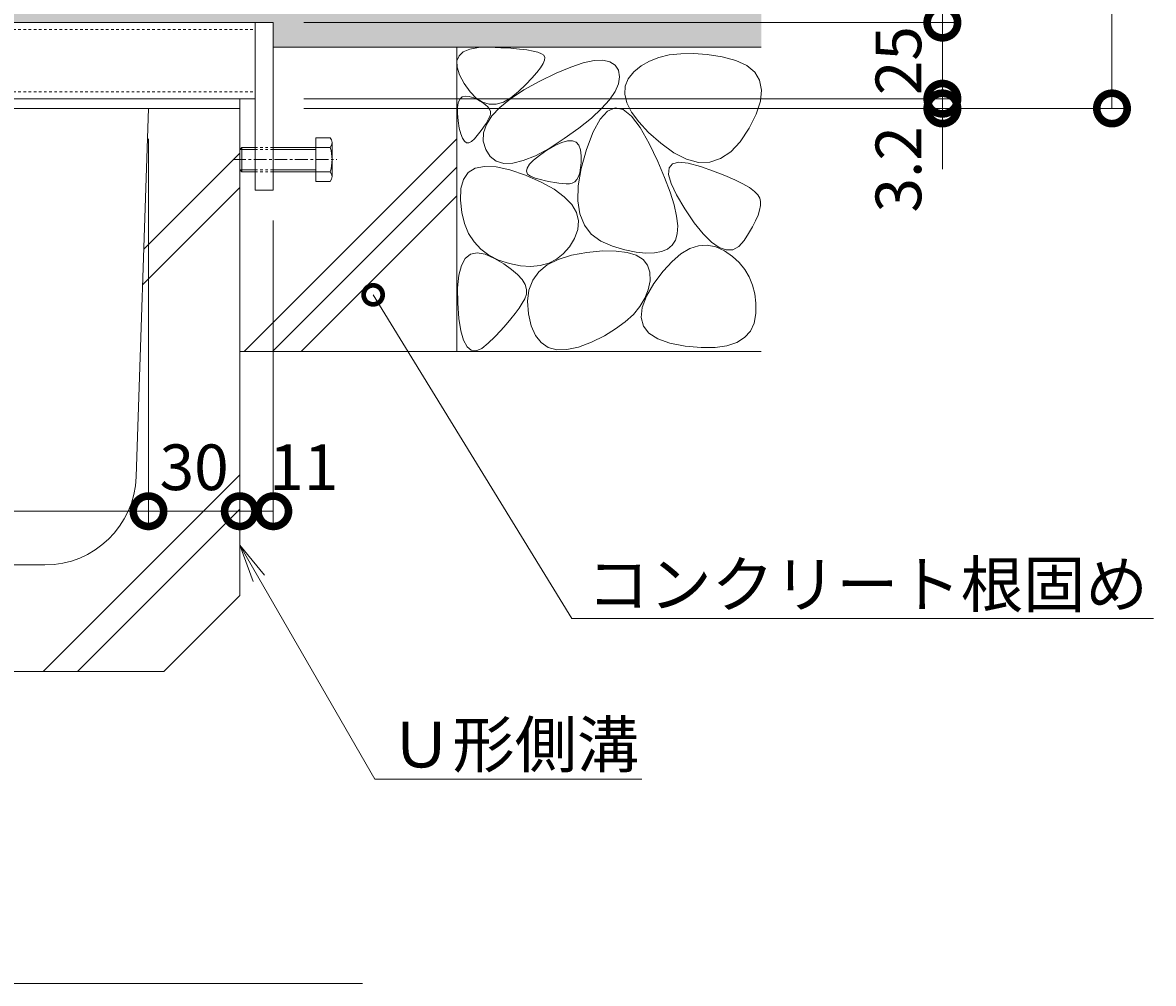
# Model space of a CAD drawing. Extents: x 432 to 3502, y 460 to 1984.
# Drawn here: x 2931 to 3303, y 476 to 792 of the extents above; entities that cross this region are included whole.
import ezdxf
from ezdxf import colors
from ezdxf.entities.mleader import LeaderData, LeaderLine
from ezdxf.math import Vec2, Vec3

# ---------------------------------------------------------------- set-up
doc = ezdxf.new("R2010")
doc.units = 0
doc.linetypes.add('中心線（短）', pattern=[6.773333, 4.233333, -0.846667, 0.846667, -0.846667])
doc.linetypes.add('点線（標準）', pattern=[1.693333, 0.846667, -0.846667])
doc.layers.get('0').update_dxf_attribs({"lineweight": 9})
doc.layers.get('Defpoints').update_dxf_attribs({"lineweight": 9})
for name, color, linetype, lineweight in [('アンカー', 7, 'Continuous', 9), ('モルタル', 7, 'Continuous', 9), ('六角ボルト', 2, 'Continuous', 9), ('寸法', 7, 'Continuous', 9), ('引出線', 7, 'Continuous', 9), ('枠', 7, 'Continuous', 9), ('見出し', 7, 'Continuous', 9), ('角パイプ（補強梁）', 7, 'Continuous', 9), ('躯体', 2, 'Continuous', 9), ('Ｕ字溝', 7, 'Continuous', 9)]:
    doc.layers.add(name, color=color, linetype=linetype, lineweight=lineweight)
doc.styles.add('(K)MSゴシック', font='MS Gothic.ttf')
doc.styles.add('文字_異尺度_H3.0', font='MS Gothic.ttf', dxfattribs={"height": 3})
doc.dimstyles.new('KAD-1', dxfattribs={"dimtxt": 3, "dimasz": 4, "dimexe": 1, "dimexo": 2, "dimgap": 1, "dimtad": 1, "dimdec": 1, "dimdsep": 46, "dimtxsty": '(K)MSゴシック', "dimblk": 'DOTSMALL', "dimcen": 0, "dimclrd": 7, "dimclre": 256, "dimclrt": 2, "dimadec": 0, "dimazin": 0, "dimtfac": 1, "dimtdec": 1, "dimtmove": 0, "dimatfit": 3, "dimldrblk": 'DOTSMALL', "dimfxl": 1, "dimtfill": 1, "dimlwd": -1, "dimlwe": -1, "dimarcsym": 0})

# ---------------------------------------------------------------- blocks, each defined once
blk = doc.blocks.new('_DotSmall')
at = {"color": 0, "linetype": 'ByBlock', "const_width": 0.5}
blk.add_lwpolyline([(-0.0625, 0, 1), (0.0625, 0, 1)], format="xyb", close=True, dxfattribs=at)
blk = doc.blocks.new('*D25')
at = {"layer": 'Defpoints', "color": 0, "linetype": 'Continuous', "lineweight": 9, "transparency": 16777216}
for p in [(2822.42, 763.72), (2972.42, 763.72), (2972.42, 631.37)]:
    blk.add_point(p, dxfattribs=at)
at = {"layer": '寸法', "transparency": 16777216}
for p, q in [((2822.42, 753.72), (2822.42, 626.37)), ((2972.42, 753.72), (2972.42, 626.37))]:
    blk.add_line(p, q, dxfattribs=at)
at = {"layer": '寸法', "color": 7, "transparency": 16777216}
blk.add_line((2822.42, 631.37), (2972.42, 631.37), dxfattribs=at)
at = {"layer": '寸法', "color": 7, "linetype": 'Continuous', "transparency": 16777216, "xscale": 20, "yscale": 20, "zscale": 20, "rotation": 180}
blk.add_blockref('_DotSmall', (2822.42, 631.37), dxfattribs=at)
at = {"layer": '寸法', "color": 7, "linetype": 'Continuous', "transparency": 16777216, "xscale": 20, "yscale": 20, "zscale": 20}
blk.add_blockref('_DotSmall', (2972.42, 631.37), dxfattribs=at)
at = {"layer": '寸法', "color": 2, "linetype": 'Continuous', "transparency": 16777216, "insert": (2897.42, 657.1), "char_height": 15, "attachment_point": 5, "style": '(K)MSゴシック', "bg_fill": 3, "box_fill_scale": 1.1, "bg_fill_color": 256, "bg_fill_true_color": 13158600, "bg_fill_transparency": 0}
blk.add_mtext('みぞ幅\\P150', dxfattribs=at)
blk = doc.blocks.new('*D27')
at = {"layer": 'Defpoints', "color": 0, "linetype": 'Continuous', "lineweight": 9, "transparency": 16777216}
for p in [(2972.42, 763.72), (3002.42, 631.37), (3002.42, 631.37)]:
    blk.add_point(p, dxfattribs=at)
at = {"layer": '寸法', "transparency": 16777216}
for p, q in [((2972.42, 753.72), (2972.42, 626.37)), ((3002.42, 641.37), (3002.42, 636.37))]:
    blk.add_line(p, q, dxfattribs=at)
at = {"layer": '寸法', "color": 7, "transparency": 16777216}
blk.add_line((2972.42, 631.37), (3002.42, 631.37), dxfattribs=at)
at = {"layer": '寸法', "color": 7, "linetype": 'Continuous', "transparency": 16777216, "xscale": 20, "yscale": 20, "zscale": 20, "rotation": 180}
blk.add_blockref('_DotSmall', (2972.42, 631.37), dxfattribs=at)
at = {"layer": '寸法', "color": 7, "linetype": 'Continuous', "transparency": 16777216, "xscale": 20, "yscale": 20, "zscale": 20}
blk.add_blockref('_DotSmall', (3002.42, 631.37), dxfattribs=at)
at = {"layer": '寸法', "color": 2, "linetype": 'Continuous', "transparency": 16777216, "insert": (2987.42, 643.87), "char_height": 15, "attachment_point": 5, "style": '(K)MSゴシック', "bg_fill": 3, "box_fill_scale": 1.1, "bg_fill_color": 256, "bg_fill_true_color": 13158600, "bg_fill_transparency": 0}
blk.add_mtext('30', dxfattribs=at)
blk = doc.blocks.new('*D28')
at = {"layer": 'Defpoints', "color": 0, "linetype": 'Continuous', "lineweight": 9, "transparency": 16777216}
for p in [(3013.42, 736.92), (3002.42, 631.37), (3013.42, 631.37)]:
    blk.add_point(p, dxfattribs=at)
at = {"layer": '寸法', "transparency": 16777216}
for p, q in [((3013.42, 726.92), (3013.42, 626.37)), ((3002.42, 641.37), (3002.42, 636.37))]:
    blk.add_line(p, q, dxfattribs=at)
at = {"layer": '寸法', "color": 7, "transparency": 16777216}
blk.add_line((3002.42, 631.37), (3013.42, 631.37), dxfattribs=at)
at = {"layer": '寸法', "color": 7, "linetype": 'Continuous', "transparency": 16777216, "xscale": 20, "yscale": 20, "zscale": 20, "rotation": 180}
blk.add_blockref('_DotSmall', (3002.42, 631.37), dxfattribs=at)
at = {"layer": '寸法', "color": 2, "linetype": 'Continuous', "transparency": 16777216, "insert": (3023.42, 643.87), "char_height": 15, "attachment_point": 5, "style": '(K)MSゴシック', "bg_fill": 3, "box_fill_scale": 1.1, "bg_fill_color": 256, "bg_fill_true_color": 13158600, "bg_fill_transparency": 0}
blk.add_mtext('11', dxfattribs=at)
at = {"layer": '寸法', "color": 7, "linetype": 'Continuous', "transparency": 16777216, "xscale": 20, "yscale": 20, "zscale": 20}
blk.add_blockref('_DotSmall', (3013.42, 631.37), dxfattribs=at)
blk = doc.blocks.new('*D36')
at = {"layer": 'Defpoints', "color": 0, "linetype": 'Continuous', "lineweight": 9, "transparency": 16777216}
for p in [(3013.42, 791.92), (3233.2, 791.92), (3013.42, 766.92)]:
    blk.add_point(p, dxfattribs=at)
at = {"layer": '寸法', "transparency": 16777216}
for p, q in [((3023.42, 791.92), (3238.2, 791.92)), ((3023.42, 766.92), (3238.2, 766.92))]:
    blk.add_line(p, q, dxfattribs=at)
at = {"layer": '寸法', "color": 7, "transparency": 16777216}
blk.add_line((3233.2, 766.92), (3233.2, 791.92), dxfattribs=at)
at = {"layer": '寸法', "color": 2, "linetype": 'Continuous', "transparency": 16777216, "insert": (3220.7, 779.42), "char_height": 15, "attachment_point": 5, "rotation": 90, "style": '(K)MSゴシック', "bg_fill": 3, "box_fill_scale": 1.1, "bg_fill_color": 256, "bg_fill_true_color": 13158600, "bg_fill_transparency": 0}
blk.add_mtext('25', dxfattribs=at)
at = {"layer": '寸法', "color": 7, "linetype": 'Continuous', "transparency": 16777216, "xscale": 20, "yscale": 20, "zscale": 20}
for p, rotation in [((3233.2, 791.92), 90), ((3233.2, 766.92), 270)]:
    blk.add_blockref('_DotSmall', p, dxfattribs=dict(at, rotation=rotation))
blk = doc.blocks.new('*D37')
at = {"layer": 'Defpoints', "color": 0, "linetype": 'Continuous', "lineweight": 9, "transparency": 16777216}
for p in [(3173.72, 873.72), (3233.2, 873.72), (3013.42, 791.92)]:
    blk.add_point(p, dxfattribs=at)
at = {"layer": '寸法', "transparency": 16777216}
for p, q in [((3183.72, 873.72), (3238.2, 873.72)), ((3023.42, 791.92), (3238.2, 791.92))]:
    blk.add_line(p, q, dxfattribs=at)
at = {"layer": '寸法', "color": 7, "transparency": 16777216}
blk.add_line((3233.2, 791.92), (3233.2, 873.72), dxfattribs=at)
at = {"layer": '寸法', "color": 7, "linetype": 'Continuous', "transparency": 16777216, "xscale": 20, "yscale": 20, "zscale": 20}
for p, rotation in [((3233.2, 873.72), 90), ((3233.2, 791.92), 270)]:
    blk.add_blockref('_DotSmall', p, dxfattribs=dict(at, rotation=rotation))
at = {"layer": '寸法', "color": 2, "linetype": 'Continuous', "transparency": 16777216, "insert": (3220.7, 832.82), "char_height": 15, "attachment_point": 5, "rotation": 90, "style": '(K)MSゴシック', "bg_fill": 3, "box_fill_scale": 1.1, "bg_fill_color": 256, "bg_fill_true_color": 13158600, "bg_fill_transparency": 0}
blk.add_mtext('81.8', dxfattribs=at)
blk = doc.blocks.new('*D38')
at = {"layer": 'Defpoints', "color": 0, "linetype": 'Continuous', "lineweight": 9, "transparency": 16777216}
for p in [(3173.72, 873.72), (3288.91, 873.72), (3013.44, 763.72)]:
    blk.add_point(p, dxfattribs=at)
at = {"layer": '寸法', "transparency": 16777216}
for p, q in [((3183.72, 873.72), (3293.91, 873.72)), ((3023.44, 763.72), (3293.91, 763.72))]:
    blk.add_line(p, q, dxfattribs=at)
at = {"layer": '寸法', "color": 7, "transparency": 16777216}
blk.add_line((3288.91, 763.72), (3288.91, 873.72), dxfattribs=at)
at = {"layer": '寸法', "color": 7, "linetype": 'Continuous', "transparency": 16777216, "xscale": 20, "yscale": 20, "zscale": 20}
for p, rotation in [((3288.91, 873.72), 90), ((3288.91, 763.72), 270)]:
    blk.add_blockref('_DotSmall', p, dxfattribs=dict(at, rotation=rotation))
at = {"layer": '寸法', "color": 2, "linetype": 'Continuous', "transparency": 16777216, "insert": (3276.41, 818.72), "char_height": 15, "attachment_point": 5, "rotation": 90, "style": '(K)MSゴシック', "bg_fill": 3, "box_fill_scale": 1.1, "bg_fill_color": 256, "bg_fill_true_color": 13158600, "bg_fill_transparency": 0}
blk.add_mtext('110', dxfattribs=at)
blk = doc.blocks.new('*D39')
at = {"layer": 'Defpoints', "color": 0, "linetype": 'Continuous', "lineweight": 9, "transparency": 16777216}
for p in [(3013.44, 766.92), (3233.2, 766.92), (3013.44, 763.72)]:
    blk.add_point(p, dxfattribs=at)
at = {"layer": '寸法', "color": 7, "transparency": 16777216}
for p, q in [((3233.2, 766.92), (3233.2, 786.92)), ((3233.2, 763.72), (3233.2, 766.92)), ((3233.2, 763.72), (3233.2, 743.72))]:
    blk.add_line(p, q, dxfattribs=at)
at = {"layer": '寸法', "transparency": 16777216}
for p, q in [((3023.44, 766.92), (3238.2, 766.92)), ((3023.44, 763.72), (3238.2, 763.72))]:
    blk.add_line(p, q, dxfattribs=at)
at = {"layer": '寸法', "color": 7, "linetype": 'Continuous', "transparency": 16777216, "xscale": 20, "yscale": 20, "zscale": 20, "rotation": 270}
blk.add_blockref('_DotSmall', (3233.2, 766.92), dxfattribs=at)
at = {"layer": '寸法', "color": 2, "linetype": 'Continuous', "transparency": 16777216, "insert": (3220.7, 743.72), "char_height": 15, "attachment_point": 5, "rotation": 90, "style": '(K)MSゴシック', "bg_fill": 3, "box_fill_scale": 1.1, "bg_fill_color": 256, "bg_fill_true_color": 13158600, "bg_fill_transparency": 0}
blk.add_mtext('3.2', dxfattribs=at)
at = {"layer": '寸法', "color": 7, "linetype": 'Continuous', "transparency": 16777216, "xscale": 20, "yscale": 20, "zscale": 20, "rotation": 90}
blk.add_blockref('_DotSmall', (3233.2, 763.72), dxfattribs=at)
blk = doc.blocks.new('_Open')
at = {"color": 0, "linetype": 'ByBlock', "lineweight": -2}
for p, q in [((-1, 0.167), (0, 0)), ((-1, -0.167), (0, 0)), ((0, 0), (-1, 0))]:
    blk.add_line(p, q, dxfattribs=at)

msp = doc.modelspace()

# ---------------------------------------------------------------- hatches: boundary and pattern name
at = {"layer": 'モルタル', "linetype": 'Continuous', "lineweight": 9}
h = msp.add_hatch(dxfattribs=at)
h.set_pattern_fill('AR-CONC', scale=0.07)
h.set_pattern_definition([(50, (3098.689, 799.69), (12.75293, -1.11574), [1.3335, -14.6685]), (355, (3098.69, 799.69), (-2.46704, 13.374), [1.0668, -11.73484]), (100.4514, (3099.752, 799.597), (10.2859, 12.25824), [1.1333, -12.4663]), (46.184, (3098.69, 803.246), (18.9755, -2.943), [2.0002, -22.0027]), (96.6356, (3100.27, 803), (16.6183, 17.3198), [1.7, -18.6995]), (351.184, (3098.69, 803.246), (16.6183, 17.3198), [1.6002, -17.6022]), (21, (3100.467, 802.357), (10.613, -7.15856), [1.3335, -14.6685]), (326, (3100.467, 802.357), (4.32614, 12.89316), [1.0668, -11.7348]), (71.4514, (3101.352, 801.76), (14.93915, 5.7346), [1.1333, -12.4663]), (37.5, (3098.6894, 799.69), (0.2162, 5.91885), [0, -11.59256, 0, -11.9126, 0, -11.77925]), (7.5, (3098.6894, 799.69), (4.67738, 7.01264), [0, -6.79196, 0, -11.32586, 0, -4.48945]), (327.5, (3094.7245, 799.69), (9.49134, -0.40101), [0, -4.445, 0, -13.8684, 0, -18.4023]), (317.5, (3092.9465, 799.69), (10.36904, 1.77985), [0, -5.7785, 0, -9.21004, 0, -13.0683])])
h.paths.add_polyline_path([(2971.82, 813.72), (2971.82, 872.72), (2968.82, 872.72), (2968.82, 813.72), (2850.82, 813.72), (2850.82, 872.72), (2847.82, 872.72), (2847.82, 791.92), (3007.42, 791.92), (3013.42, 791.92), (3013.42, 783.87), (3073.72, 783.87), (3173.72, 783.87), (3173.72, 813.72), (3084.82, 813.72), (3084.82, 872.72), (3081.82, 872.72), (3081.82, 813.72)])

# ---------------------------------------------------------------- linework, layer by layer
at = {"layer": 'アンカー', "color": 7, "linetype": 'Continuous', "lineweight": 9}
for p, q in [((3007.42, 791.92), (3013.42, 791.92)), ((3007.42, 791.92), (3007.42, 736.92)), ((3013.42, 791.92), (3013.42, 736.92)), ((3007.42, 736.92), (3013.42, 736.92))]:
    msp.add_line(p, q, dxfattribs=at)
at = {"layer": '枠', "color": 7, "linetype": 'Continuous', "lineweight": 9}
for p, q in [((2913.62, 766.92), (3002.42, 766.92)), ((3002.42, 763.72), (3002.42, 766.92)), ((2913.62, 763.72), (3002.42, 763.72))]:
    msp.add_line(p, q, dxfattribs=at)
at = {"layer": '見出し', "color": 7, "linetype": 'Continuous'}
msp.add_line((3042.76, 476.22), (2792.08, 476.22), dxfattribs=at)
at = {"layer": '角パイプ（補強梁）', "color": 7, "linetype": 'Continuous', "lineweight": 9}
for p, q in [((2847.82, 791.92), (3007.42, 791.92)), ((3007.42, 791.92), (3007.42, 766.92)), ((2913.62, 766.92), (3007.42, 766.92))]:
    msp.add_line(p, q, dxfattribs=at)
at = {"layer": '角パイプ（補強梁）', "color": 7, "linetype": '点線（標準）', "lineweight": 9}
for p, q in [((2787.42, 789.62), (3007.42, 789.62)), ((2787.42, 769.22), (3007.42, 769.22))]:
    msp.add_line(p, q, dxfattribs=at)
at = {"layer": '躯体', "color": 2, "linetype": 'Continuous', "lineweight": 9}
for p, q in [((3073.72, 783.87), (3013.42, 783.87)), ((3073.72, 783.87), (3073.72, 683.87)), ((3173.72, 783.87), (3073.72, 783.87)), ((3080.8, 783.72), (3084.39, 783.81)), ((3084.39, 783.81), (3088.12, 783.67)), ((3073.76, 779.37), (3074.43, 781.06)), ((3074.43, 781.06), (3075.83, 782.34)), ((3075.83, 782.34), (3077.95, 783.23)), ((3077.95, 783.23), (3080.8, 783.72)), ((3088.12, 783.67), (3091.42, 783.48)), ((3091.42, 783.48), (3094.29, 783.24)), ((3094.29, 783.24), (3096.74, 782.94)), ((3096.74, 782.94), (3098.76, 782.58)), ((3098.76, 782.58), (3100.35, 782.17)), ((3100.35, 782.17), (3101.51, 781.7)), ((3101.51, 781.7), (3102.24, 781.18)), ((3102.24, 781.18), (3102.57, 780.51)), ((3102.57, 780.51), (3102.5, 779.61)), ((3140.06, 780.47), (3136.96, 779.28)), ((3143.51, 781.29), (3140.06, 780.47)), ((3147.32, 781.71), (3143.51, 781.29)), ((3151.48, 781.75), (3147.32, 781.71)), ((3155.99, 781.4), (3151.48, 781.75)), ((3160.85, 780.67), (3155.99, 781.4)), ((3165.4, 779.5), (3160.85, 780.67)), ((3073.82, 777.29), (3073.76, 779.37)), ((3074.61, 774.81), (3073.82, 777.29)), ((3101.21, 777.1), (3099.99, 775.5)), ((3102.05, 778.47), (3101.21, 777.1)), ((3102.5, 779.61), (3102.05, 778.47)), ((3106.37, 775.31), (3111.12, 777.3)), ((3111.12, 777.3), (3115.26, 778.67)), ((3115.26, 778.67), (3118.79, 779.43)), ((3118.79, 779.43), (3121.71, 779.56)), ((3121.71, 779.56), (3124.01, 779.08)), ((3124.01, 779.08), (3125.7, 777.98)), ((3125.7, 777.98), (3126.77, 776.26)), ((3134.21, 777.7), (3131.81, 775.73)), ((3136.96, 779.28), (3134.21, 777.7)), ((3168.97, 777.82), (3165.4, 779.5)), ((3171.55, 775.64), (3168.97, 777.82)), ((3076.13, 771.93), (3074.61, 774.81)), ((3095.75, 769.8), (3101, 772.71)), ((3098.38, 773.67), (3096.37, 771.6)), ((3099.99, 775.5), (3098.38, 773.67)), ((3101, 772.71), (3106.37, 775.31)), ((3126.77, 776.26), (3127.17, 774.13)), ((3127.17, 774.13), (3126.81, 771.81)), ((3130.01, 773.47), (3129.04, 771.02)), ((3131.81, 775.73), (3130.01, 773.47)), ((3173.15, 772.96), (3171.55, 775.64)), ((3173.77, 769.77), (3173.15, 772.96)), ((3078.06, 769.2), (3076.13, 771.93)), ((3080.07, 767.15), (3078.06, 769.2)), ((3091.37, 766.93), (3095.75, 769.8)), ((3093.99, 769.3), (3091.45, 767.22)), ((3096.37, 771.6), (3093.99, 769.3)), ((3125.71, 769.3), (3123.86, 766.59)), ((3126.81, 771.81), (3125.71, 769.3)), ((3129.04, 771.02), (3128.9, 768.38)), ((3173.41, 766.08), (3173.77, 769.77)), ((3073.92, 764.04), (3074.19, 765.61)), ((3074.19, 765.61), (3074.71, 766.76)), ((3074.71, 766.76), (3075.48, 767.49)), ((3075.48, 767.49), (3076.5, 767.8)), ((3076.5, 767.8), (3077.77, 767.69)), ((3077.77, 767.69), (3079.29, 767.16)), ((3079.29, 767.16), (3080.82, 766.42)), ((3082.17, 765.79), (3080.07, 767.15)), ((3080.82, 766.42), (3082.1, 765.68)), ((3082.1, 765.68), (3083.13, 764.95)), ((3084.36, 765.12), (3082.17, 765.79)), ((3089, 765.83), (3086.63, 765.13)), ((3087.85, 764.08), (3091.37, 766.93)), ((3091.45, 767.22), (3089, 765.83)), ((3123.86, 766.59), (3121.26, 763.68)), ((3128.9, 768.38), (3129.59, 765.54)), ((3129.59, 765.54), (3131.12, 762.51)), ((3172.06, 761.89), (3173.41, 766.08)), ((3073.9, 762.05), (3073.92, 764.04)), ((3074.13, 759.64), (3073.9, 762.05)), ((3083.13, 764.95), (3083.92, 764.21)), ((3083.92, 764.21), (3084.47, 763.47)), ((3086.63, 765.13), (3084.36, 765.12)), ((3084.47, 763.47), (3084.77, 762.73)), ((3084.82, 762), (3084.63, 761.26)), ((3084.77, 762.73), (3084.82, 762)), ((3085.19, 761.26), (3087.85, 764.08)), ((3121.26, 763.68), (3117.91, 760.58)), ((3123.2, 762.86), (3120.78, 760.23)), ((3125.72, 763.9), (3123.2, 762.86)), ((3128.36, 763.35), (3125.72, 763.9)), ((3131.1, 761.22), (3128.36, 763.35)), ((3131.12, 762.51), (3133.48, 759.29)), ((3169.73, 757.2), (3172.06, 761.89)), ((3074.53, 757.25), (3074.13, 759.64)), ((3082.71, 757.91), (3082.02, 756.94)), ((3082.46, 755.7), (3083.4, 758.46)), ((3083.31, 758.82), (3082.71, 757.91)), ((3083.83, 759.69), (3083.31, 758.82)), ((3083.4, 758.46), (3085.19, 761.26)), ((3084.27, 760.5), (3083.83, 759.69)), ((3084.63, 761.26), (3084.27, 760.5)), ((3117.91, 760.58), (3113.81, 757.28)), ((3120.78, 760.23), (3118.47, 756.02)), ((3133.95, 757.49), (3131.1, 761.22)), ((3133.48, 759.29), (3136.67, 755.87)), ((3075, 755.34), (3074.53, 757.25)), ((3075.55, 753.9), (3075, 755.34)), ((3080.4, 754.86), (3079.47, 753.74)), ((3081.25, 755.92), (3080.4, 754.86)), ((3082.02, 756.94), (3081.25, 755.92)), ((3082.4, 752.95), (3082.46, 755.7)), ((3113.81, 757.28), (3108.96, 753.79)), ((3118.47, 756.02), (3116.27, 750.21)), ((3136.91, 752.18), (3133.95, 757.49)), ((3136.67, 755.87), (3140.69, 752.26)), ((3166.81, 752.8), (3169.73, 757.2)), ((3003.86, 683.87), (3073.72, 753.73)), ((3076.18, 752.92), (3075.55, 753.9)), ((3076.89, 752.42), (3076.18, 752.92)), ((3077.67, 752.39), (3076.89, 752.42)), ((3078.53, 752.83), (3077.67, 752.39)), ((3079.47, 753.74), (3078.53, 752.83)), ((3083.19, 750.24), (3082.4, 752.95)), ((3103.99, 750.6), (3099.52, 748.19)), ((3103.32, 750), (3105.92, 751.54)), ((3108.96, 753.79), (3103.99, 750.6)), ((3105.92, 751.54), (3108.19, 752.57)), ((3108.19, 752.57), (3110.11, 753.09)), ((3110.11, 753.09), (3111.69, 753.11)), ((3111.69, 753.11), (3112.92, 752.62)), ((3112.92, 752.62), (3113.81, 751.63)), ((3113.81, 751.63), (3114.36, 750.13)), ((3139.68, 746.34), (3136.91, 752.18)), ((3140.69, 752.26), (3145.03, 749.09)), ((3163.69, 749.48), (3166.81, 752.8)), ((3084.66, 747.93), (3083.19, 750.24)), ((3086.63, 746.41), (3084.66, 747.93)), ((3099.52, 748.19), (3095.55, 746.57)), ((3097.56, 745.36), (3098.9, 746.74)), ((3098.9, 746.74), (3100.82, 748.29)), ((3100.82, 748.29), (3103.32, 750)), ((3114.36, 750.13), (3114.57, 748.13)), ((3116.27, 750.21), (3114.52, 743.94)), ((3114.57, 748.13), (3114.53, 746.01)), ((3145.03, 749.09), (3149.17, 747)), ((3149.17, 747), (3153.1, 746)), ((3156.83, 746.08), (3160.36, 747.24)), ((3160.36, 747.24), (3163.69, 749.48)), ((3013.2, 683.87), (3073.72, 744.4)), ((3077.47, 742.63), (3079.78, 744.06)), ((3079.78, 744.06), (3082.82, 744.69)), ((3082.82, 744.69), (3086.58, 744.51)), ((3086.58, 744.51), (3091.07, 743.53)), ((3089.11, 745.68), (3086.63, 746.41)), ((3092.08, 745.73), (3089.11, 745.68)), ((3091.07, 743.53), (3096.29, 741.75)), ((3095.55, 746.57), (3092.08, 745.73)), ((3096.59, 743.07), (3096.79, 744.13)), ((3096.97, 742.16), (3096.59, 743.07)), ((3096.79, 744.13), (3097.56, 745.36)), ((3114.52, 743.94), (3113.58, 738.32)), ((3114.37, 744.17), (3114.08, 742.61)), ((3114.53, 746.01), (3114.37, 744.17)), ((3141.96, 741.03), (3139.68, 746.34)), ((3143.28, 742.06), (3143.45, 744.21)), ((3143.45, 744.21), (3144.58, 745.54)), ((3144.58, 745.54), (3146.68, 746.06)), ((3146.68, 746.06), (3149.75, 745.75)), ((3149.75, 745.75), (3153.78, 744.62)), ((3153.1, 746), (3156.83, 746.08)), ((3153.78, 744.62), (3158.04, 743.12)), ((3158.04, 743.12), (3161.78, 741.67)), ((3075.02, 737.37), (3075.88, 740.4)), ((3075.88, 740.4), (3077.47, 742.63)), ((3096.29, 741.75), (3101.43, 739.51)), ((3097.92, 741.42), (3096.97, 742.16)), ((3099.45, 740.84), (3097.92, 741.42)), ((3101.21, 740.37), (3099.45, 740.84)), ((3102.87, 739.97), (3101.21, 740.37)), ((3101.43, 739.51), (3105.67, 737.17)), ((3104.43, 739.64), (3102.87, 739.97)), ((3105.88, 739.37), (3104.43, 739.64)), ((3107.24, 739.17), (3105.88, 739.37)), ((3108.49, 739.04), (3107.24, 739.17)), ((3112.44, 739.59), (3111.63, 739.14)), ((3113.11, 740.32), (3112.44, 739.59)), ((3113.66, 741.32), (3113.11, 740.32)), ((3114.08, 742.61), (3113.66, 741.32)), ((3143.76, 736.26), (3141.96, 741.03)), ((3144.08, 739.09), (3143.28, 742.06)), ((3161.78, 741.67), (3164.99, 740.28)), ((3164.99, 740.28), (3167.68, 738.95)), ((3074.88, 733.54), (3075.02, 737.37)), ((3105.67, 737.17), (3109.02, 734.73)), ((3109.65, 738.97), (3108.49, 739.04)), ((3110.7, 738.97), (3109.65, 738.97)), ((3111.63, 739.14), (3110.7, 738.97)), ((3113.58, 738.32), (3113.45, 733.37)), ((3145.08, 732.02), (3143.76, 736.26)), ((3145.85, 735.3), (3144.08, 739.09)), ((3167.68, 738.95), (3169.85, 737.69)), ((3169.85, 737.69), (3171.51, 736.48)), ((3171.51, 736.48), (3172.63, 735.33)), ((3022.53, 683.87), (3073.72, 735.06)), ((3075.33, 729.51), (3074.88, 733.54)), ((3109.02, 734.73), (3111.47, 732.18)), ((3111.47, 732.18), (3113.04, 729.53)), ((3113.45, 733.37), (3114.12, 729.07)), ((3145.91, 728.31), (3145.08, 732.02)), ((3148.58, 730.68), (3145.85, 735.3)), ((3172.63, 735.33), (3173.24, 734.24)), ((3173.44, 731.79), (3173.16, 730.3)), ((3173.24, 734.24), (3173.47, 733.1)), ((3173.47, 733.1), (3173.44, 731.79)), ((3076.23, 725.88), (3075.33, 729.51)), ((3113.04, 729.53), (3113.71, 726.78)), ((3114.12, 729.07), (3115.6, 725.42)), ((3146.26, 725.14), (3145.91, 728.31)), ((3151.7, 726.13), (3148.58, 730.68)), ((3172.64, 728.64), (3171.86, 726.82)), ((3173.16, 730.3), (3172.64, 728.64)), ((3077.57, 722.67), (3076.23, 725.88)), ((3113.71, 726.78), (3113.49, 723.92)), ((3115.6, 725.42), (3117.88, 722.44)), ((3146.12, 722.5), (3146.26, 725.14)), ((3154.62, 722.5), (3151.7, 726.13)), ((3170.84, 724.82), (3169.56, 722.65)), ((3171.86, 726.82), (3170.84, 724.82)), ((3079.36, 719.87), (3077.57, 722.67)), ((3112.37, 720.96), (3110.67, 718.2)), ((3113.49, 723.92), (3112.37, 720.96)), ((3117.88, 722.44), (3120.97, 720.11)), ((3145.5, 720.4), (3146.12, 722.5)), ((3157.35, 719.81), (3154.62, 722.5)), ((3169.56, 722.65), (3168.04, 720.31)), ((3081.59, 717.48), (3079.36, 719.87)), ((3084.27, 715.49), (3081.59, 717.48)), ((3110.67, 718.2), (3108.69, 715.93)), ((3116.46, 716.42), (3121.6, 716.88)), ((3120.97, 720.11), (3124.86, 718.43)), ((3121.6, 716.88), (3126.01, 716.87)), ((3124.86, 718.43), (3128.94, 717.29)), ((3126.01, 716.87), (3129.69, 716.4)), ((3128.94, 717.29), (3132.59, 716.54)), ((3140.98, 716.68), (3142.91, 717.52)), ((3142.91, 717.52), (3144.42, 718.76)), ((3144.42, 718.76), (3145.5, 720.4)), ((3147.34, 715.95), (3150.26, 717.67)), ((3150.26, 717.67), (3153.14, 718.63)), ((3153.14, 718.63), (3155.99, 718.83)), ((3155.99, 718.83), (3158.82, 718.26)), ((3159.88, 718.05), (3157.35, 719.81)), ((3158.82, 718.26), (3161.62, 716.93)), ((3162.21, 717.21), (3159.88, 718.05)), ((3161.62, 716.93), (3164.22, 715.11)), ((3164.35, 717.31), (3162.21, 717.21)), ((3166.29, 718.34), (3164.35, 717.31)), ((3168.04, 720.31), (3166.29, 718.34)), ((3075.22, 712.14), (3076.5, 714.43)), ((3076.5, 714.43), (3078.24, 715.81)), ((3078.24, 715.81), (3080.41, 716.27)), ((3080.41, 716.27), (3083.03, 715.81)), ((3083.03, 715.81), (3086.09, 714.43)), ((3087.39, 713.92), (3084.27, 715.49)), ((3086.09, 714.43), (3089.12, 712.62)), ((3090.96, 712.75), (3087.39, 713.92)), ((3103.43, 712.3), (3107, 714.14)), ((3106.44, 714.16), (3103.9, 712.89)), ((3108.69, 715.93), (3106.44, 714.16)), ((3107, 714.14), (3111.34, 715.51)), ((3111.34, 715.51), (3116.46, 716.42)), ((3129.69, 716.4), (3132.64, 715.47)), ((3132.59, 716.54), (3135.82, 716.19)), ((3132.64, 715.47), (3134.87, 714.07)), ((3134.87, 714.07), (3136.37, 712.22)), ((3135.82, 716.19), (3138.61, 716.24)), ((3138.61, 716.24), (3140.98, 716.68)), ((3141.43, 710.2), (3144.4, 713.46)), ((3144.4, 713.46), (3147.34, 715.95)), ((3164.22, 715.11), (3166.44, 713.07)), ((3074.37, 708.93), (3075.22, 712.14)), ((3089.12, 712.62), (3091.64, 710.85)), ((3094.62, 712.04), (3090.96, 712.75)), ((3091.64, 710.85), (3093.66, 709.13)), ((3097.99, 711.83), (3094.62, 712.04)), ((3101.08, 712.11), (3097.99, 711.83)), ((3098.62, 707.26), (3100.64, 710.01)), ((3100.64, 710.01), (3103.43, 712.3)), ((3103.9, 712.89), (3101.08, 712.11)), ((3136.37, 712.22), (3137.14, 709.9)), ((3137.14, 709.9), (3137.18, 707.12)), ((3138.44, 706.18), (3141.43, 710.2)), ((3166.44, 713.07), (3168.28, 710.82)), ((3168.28, 710.82), (3169.76, 708.36)), ((3073.97, 704.8), (3074.37, 708.93)), ((3093.66, 709.13), (3095.16, 707.46)), ((3095.16, 707.46), (3096.16, 705.83)), ((3096.16, 705.83), (3096.64, 704.24)), ((3097.37, 704.05), (3098.62, 707.26)), ((3135.96, 702), (3138.44, 706.18)), ((3137.18, 707.12), (3136.6, 704.17)), ((3169.76, 708.36), (3170.85, 705.69)), ((3074.02, 699.76), (3073.97, 704.8)), ((3096.62, 702.71), (3096.09, 701.21)), ((3096.64, 704.24), (3096.62, 702.71)), ((3096.9, 700.38), (3097.37, 704.05)), ((3136.6, 704.17), (3135.49, 701.34)), ((3170.85, 705.69), (3171.57, 702.8)), ((3171.57, 702.8), (3171.92, 699.7)), ((3074.4, 694.73), (3074.02, 699.76)), ((3095.21, 699.7), (3094.16, 698.09)), ((3096.09, 701.21), (3095.21, 699.7)), ((3097.2, 696.25), (3096.9, 700.38)), ((3133.87, 698.64), (3131.72, 696.06)), ((3135.49, 701.34), (3133.87, 698.64)), ((3134.56, 698.29), (3135.96, 702)), ((3171.92, 699.7), (3171.89, 696.39)), ((3075.04, 690.67), (3074.4, 694.73)), ((3091.5, 694.6), (3089.9, 692.72)), ((3092.92, 696.39), (3091.5, 694.6)), ((3094.16, 698.09), (3092.92, 696.39)), ((3098.13, 692.29), (3097.2, 696.25)), ((3131.72, 696.06), (3129.05, 693.6)), ((3134.23, 695.03), (3134.56, 698.29)), ((3134.98, 692.23), (3134.23, 695.03)), ((3171.89, 696.39), (3171.34, 693.22)), ((3089.9, 692.72), (3088.12, 690.75)), ((3099.53, 689.13), (3098.13, 692.29)), ((3125.87, 691.26), (3122.16, 689.04)), ((3129.05, 693.6), (3125.87, 691.26)), ((3136.8, 689.89), (3134.98, 692.23)), ((3171.34, 693.22), (3170.12, 690.58)), ((3075.92, 687.58), (3075.04, 690.67)), ((3077.05, 685.44), (3075.92, 687.58)), ((3086.16, 688.69), (3084.01, 686.54)), ((3088.12, 690.75), (3086.16, 688.69)), ((3101.41, 686.77), (3099.53, 689.13)), ((3122.16, 689.04), (3117.93, 686.95)), ((3139.7, 688.02), (3136.8, 689.89)), ((3143.66, 686.59), (3139.7, 688.02)), ((3168.23, 688.46), (3165.66, 686.86)), ((3170.12, 690.58), (3168.23, 688.46)), ((3073.72, 683.87), (3002.42, 683.87)), ((3173.72, 683.87), (3073.72, 683.87)), ((3078.42, 684.27), (3077.05, 685.44)), ((3080.04, 684.06), (3078.42, 684.27)), ((3081.9, 684.82), (3080.04, 684.06)), ((3084.01, 686.54), (3081.9, 684.82)), ((3103.76, 685.21), (3101.41, 686.77)), ((3106.59, 684.44), (3103.76, 685.21)), ((3109.89, 684.48), (3106.59, 684.44)), ((3113.67, 685.31), (3109.89, 684.48)), ((3117.93, 686.95), (3113.67, 685.31)), ((3148.71, 685.63), (3143.66, 686.59)), ((3153.95, 685.16), (3148.71, 685.63)), ((3158.53, 685.21), (3153.95, 685.16)), ((3162.43, 685.77), (3158.53, 685.21)), ((3165.66, 686.86), (3162.43, 685.77))]:
    msp.add_line(p, q, dxfattribs=at)
at = {"layer": 'Ｕ字溝', "color": 6, "linetype": 'Continuous', "lineweight": 5}
for p, q in [((2938.4, 613.72), (2856.44, 613.72)), ((2977.42, 578.72), (3002.42, 603.72)), ((2817.42, 578.72), (2977.42, 578.72))]:
    msp.add_line(p, q, dxfattribs=at)

# ---------------------------------------------------------------- leaders
at = {"layer": '引出線', "color": 7, "linetype": 'Continuous'}
ml = msp.add_multileader_mtext('Standard', dxfattribs=at)
ml.set_content('コンクリート根固め', color=2, style='文字_異尺度_H3.0')
ml.set_leader_properties(color=7, linetype='Continuous', lineweight=13)
ml.set_arrow_properties(name='DOTSMALL')
ml.build(insert=Vec2(0, 0))
ml.multileader.update_dxf_attribs({"has_dogleg": 0, "text_left_attachment_type": 5, "text_right_attachment_type": 5, "text_top_attachment_type": 10, "text_bottom_attachment_type": 10, "arrow_head_size": 12.5, "scale": 5})
ctx = ml.context
ctx.base_point, ctx.scale, ctx.char_height, ctx.arrow_head_size, ctx.landing_gap_size, ctx.plane_origin = Vec3(3111.49, 596.08), 5, 15, 12.5, 5, Vec3(3156.49, 599.08)
ctx.left_attachment, ctx.right_attachment, ctx.top_attachment, ctx.bottom_attachment = 5, 5, 10, 10
notes = []
notes.append((ctx, [(0, (1, 1, 0), (3071.49, 596.08), (1, 0), 40, [(0, [(3046.22, 702.47)], 0, [])])]))
ctx.mtext.insert, ctx.mtext.flow_direction = Vec3(3116.49, 614.84), 5
ml = msp.add_multileader_mtext('Standard', dxfattribs=at)
ml.set_content('Ｕ形側溝', color=2, style='文字_異尺度_H3.0')
ml.set_leader_properties(color=7, linetype='Continuous', lineweight=13)
ml.set_arrow_properties(name='OPEN')
ml.build(insert=Vec2(0, 0))
ml.multileader.update_dxf_attribs({"has_dogleg": 0, "text_left_attachment_type": 5, "text_right_attachment_type": 5, "text_top_attachment_type": 10, "text_bottom_attachment_type": 10, "arrow_head_size": 12.5, "scale": 5})
ctx = ml.context
ctx.base_point, ctx.scale, ctx.char_height, ctx.arrow_head_size, ctx.landing_gap_size, ctx.plane_origin = Vec3(3046.77, 543.35), 5, 15, 12.5, 5, Vec3(3051.77, 561.35)
ctx.left_attachment, ctx.right_attachment, ctx.top_attachment, ctx.bottom_attachment = 5, 5, 10, 10
notes.append((ctx, [(0, (1, 1, 0), (3006.77, 543.35), (1, 0), 40, [(0, [(3002.42, 620.17)], 0, [])])]))
ctx.mtext.insert, ctx.mtext.flow_direction = Vec3(3051.77, 562.19), 5
for ctx, leaders in notes:
    for number, flags, end, landing, length, lines in leaders:
        leader = LeaderData()
        leader.index, (leader.has_last_leader_line, leader.has_dogleg_vector, leader.attachment_direction) = number, flags
        leader.last_leader_point, leader.dogleg_vector, leader.dogleg_length = Vec3(end), Vec3(landing), length
        for number, points, colour, breaks in lines:
            line = LeaderLine()
            line.index, line.vertices, line.color, line.breaks = number, Vec3.list(points), colors.encode_raw_color(colour), breaks
            leader.lines.append(line)
        ctx.leaders.append(leader)

# ---------------------------------------------------------------- next in the draw order: dimensions: what is measured, and where the dimension line sits
at = {"layer": '寸法', "color": 7, "linetype": 'Continuous'}
dim = msp.add_linear_dim(base=(3233.2, 791.92), p1=(3013.42, 766.92), p2=(3013.42, 791.92), angle=90, dimstyle='KAD-1', override={"dimtmove": 1}, dxfattribs=at)
dim.commit()
dim.dimension.update_dxf_attribs({"geometry": '*D36', "text_midpoint": (3233.2, 779.42), "dimtype": 160})
at = {"layer": '寸法', "linetype": 'Continuous'}
dim = msp.add_linear_dim(base=(2972.42, 631.37), p1=(2822.42, 763.72), p2=(2972.42, 763.72), text='みぞ幅\\P<>', dimstyle='KAD-1', dxfattribs=at)
dim.commit()
dim.dimension.update_dxf_attribs({"geometry": '*D25', "text_midpoint": (2897.42, 657.1)})

# ---------------------------------------------------------------- next in the draw order: dimensions: what is measured, and where the dimension line sits
at = {"layer": '寸法', "color": 7, "linetype": 'Continuous'}
dim = msp.add_linear_dim(base=(3233.2, 873.72), p1=(3013.42, 791.92), p2=(3173.72, 873.72), angle=90, dimstyle='KAD-1', dxfattribs=at)
dim.commit()
dim.dimension.update_dxf_attribs({"geometry": '*D37', "text_midpoint": (3220.7, 832.82)})
at = {"layer": '寸法', "linetype": 'Continuous'}
dim = msp.add_linear_dim(base=(3002.42, 631.37), p1=(2972.42, 763.72), p2=(3002.42, 631.37), dimstyle='KAD-1', dxfattribs=at)
dim.commit()
dim.dimension.update_dxf_attribs({"geometry": '*D27', "text_midpoint": (2987.42, 643.87)})

# ---------------------------------------------------------------- next in the draw order: linework, layer by layer
at = {"layer": '六角ボルト', "color": 2, "linetype": 'Continuous', "lineweight": 9}
for p, q in [((3002.42, 750.25), (3003.1, 750.93)), ((3003.1, 750.93), (3003.1, 742.93)), ((3003.1, 750.93), (3007.42, 750.93)), ((3002.42, 750.25), (3002.42, 743.6)), ((3002.42, 750.25), (3007.42, 750.25)), ((3002.42, 743.6), (3003.1, 742.93)), ((3002.42, 743.6), (3007.42, 743.6)), ((3003.1, 742.93), (3007.42, 742.93))]:
    msp.add_line(p, q, dxfattribs=at)
at = {"layer": 'Ｕ字溝', "color": 6, "linetype": 'Continuous', "lineweight": 5}
for p, q in [((2968.39, 642.73), (2972.42, 763.72)), ((2972.42, 763.72), (3002.42, 763.72))]:
    msp.add_line(p, q, dxfattribs=at)
msp.add_arc((2938.4, 643.72), 30, 270, 358.0908, dxfattribs=at)

# ---------------------------------------------------------------- next in the draw order: dimensions: what is measured, and where the dimension line sits
at = {"layer": '寸法', "linetype": 'Continuous'}
dim = msp.add_linear_dim(base=(3288.91, 873.72), p1=(3013.44, 763.72), p2=(3173.72, 873.72), angle=90, dimstyle='KAD-1', dxfattribs=at)
dim.commit()
dim.dimension.update_dxf_attribs({"geometry": '*D38', "text_midpoint": (3276.41, 818.72)})
dim = msp.add_linear_dim(base=(3013.42, 631.37), p1=(3002.42, 631.37), p2=(3013.42, 736.92), dimstyle='KAD-1', override={"dimtmove": 1}, dxfattribs=at)
dim.commit()
dim.dimension.update_dxf_attribs({"geometry": '*D28', "text_midpoint": (3023.42, 631.37), "dimtype": 160})

# ---------------------------------------------------------------- next in the draw order: linework, layer by layer
at = {"layer": 'Ｕ字溝', "color": 6, "linetype": 'Continuous', "lineweight": 5}
for p, q in [((3002.42, 603.72), (3002.42, 763.72)), ((2970.88, 717.48), (3002.42, 749.02)), ((2970.49, 705.78), (3002.42, 737.71)), ((2937.81, 578.72), (3002.42, 643.34)), ((2949.12, 578.72), (3002.42, 632.02))]:
    msp.add_line(p, q, dxfattribs=at)

# ---------------------------------------------------------------- next in the draw order: dimensions: what is measured, and where the dimension line sits
at = {"layer": '寸法', "linetype": 'Continuous'}
dim = msp.add_linear_dim(base=(3233.2, 766.92), p1=(3013.44, 763.72), p2=(3013.44, 766.92), angle=90, dimstyle='KAD-1', override={"dimtmove": 1}, dxfattribs=at)
dim.commit()
dim.dimension.update_dxf_attribs({"geometry": '*D39', "text_midpoint": (3233.2, 743.72), "dimtype": 160})

# ---------------------------------------------------------------- next in the draw order: linework, layer by layer
at = {"layer": '六角ボルト', "color": 2, "linetype": 'Continuous', "lineweight": 9}
for p, q in [((3027.42, 754.11), (3032.11, 754.11)), ((3027.42, 754.11), (3027.42, 739.74)), ((3013.42, 750.93), (3027.42, 750.93)), ((3027.42, 750.93), (3032.11, 750.93)), ((3032.72, 752.52), (3032.72, 741.33)), ((3013.42, 750.25), (3027.42, 750.25)), ((3013.42, 743.6), (3027.42, 743.6)), ((3013.42, 742.93), (3027.42, 742.93)), ((3027.42, 742.93), (3032.11, 742.93)), ((3027.42, 739.74), (3032.11, 739.74))]:
    msp.add_line(p, q, dxfattribs=at)
at = {"layer": '六角ボルト', "color": 2, "linetype": '点線（標準）', "lineweight": 9}
for p, q in [((3007.42, 750.93), (3013.42, 750.93)), ((3007.42, 750.25), (3013.42, 750.25)), ((3007.42, 743.6), (3013.42, 743.6)), ((3007.42, 742.93), (3013.42, 742.93))]:
    msp.add_line(p, q, dxfattribs=at)
at = {"layer": '六角ボルト', "color": 7, "linetype": '中心線（短）', "lineweight": 9}
msp.add_line((3000.22, 746.93), (3034.24, 746.93), dxfattribs=at)
at = {"layer": '六角ボルト', "color": 2, "linetype": 'Continuous', "lineweight": 9}
for centre, radius, start, end in [((3030.33, 752.52), 2.39, 318.1441, 41.8559), ((3019.3, 746.93), 13.42, 342.6561, 17.3439), ((3030.33, 741.33), 2.39, 318.1441, 41.8559)]:
    msp.add_arc(centre, radius, start, end, dxfattribs=at)

doc.saveas('drawing.dxf')
